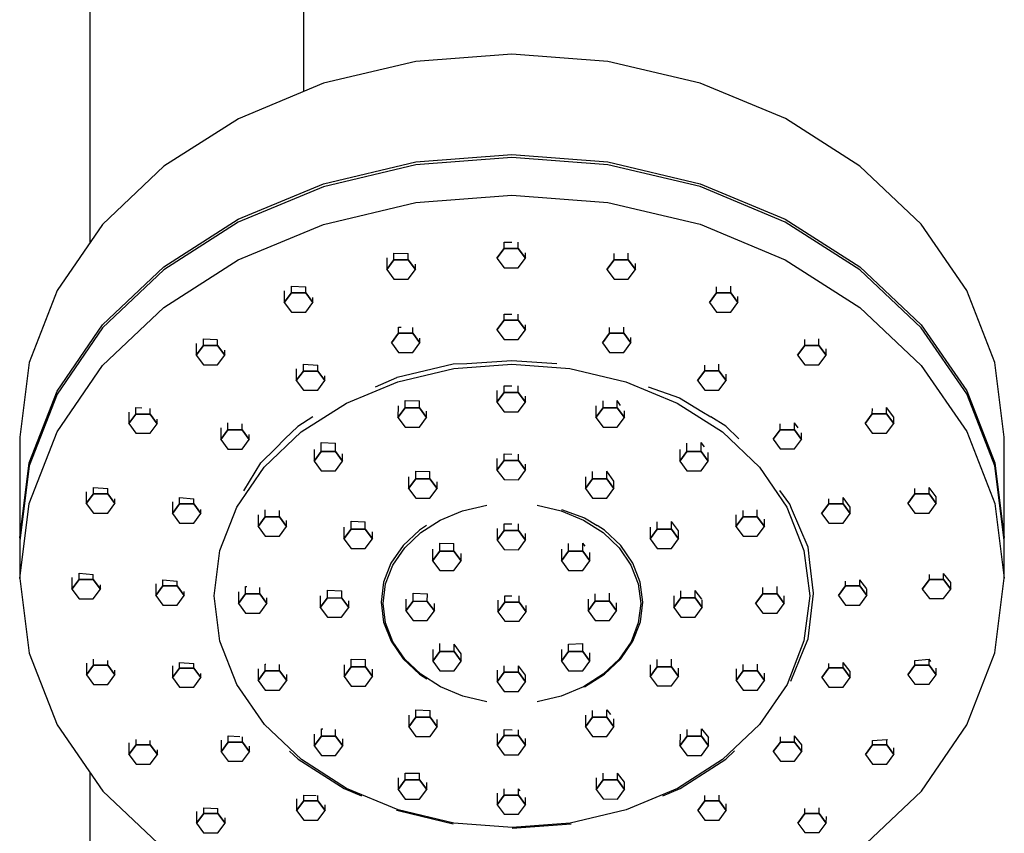
# Model space of a CAD drawing. Extents: x 734 to 1749, y -887 to 1797.
# Drawn here: x 868 to 968, y 308 to 390 of the extents above; entities that cross this region are included whole.
import ezdxf

# ---------------------------------------------------------------- set-up
doc = ezdxf.new("R2010")
doc.units = 0
doc.header["$MEASUREMENT"] = 0

msp = doc.modelspace()

# ---------------------------------------------------------------- linework, layer by layer
at = {"linetype": 'Continuous'}
for p, q in [((875.062, 756.873), (875.062, 367.664)), ((896.76, 383.055), (896.76, 756.873)), ((917.869, 386.851), (908.13, 386.103)), ((927.608, 386.105), (917.869, 386.851)), ((908.13, 386.103), (898.766, 383.89)), ((936.975, 383.894), (927.608, 386.105)), ((898.766, 383.89), (890.137, 380.297)), ((945.608, 380.303), (936.975, 383.894)), ((890.137, 380.297), (882.574, 375.462)), ((953.175, 375.469), (945.608, 380.303)), ((908.124, 375.911), (917.863, 376.659)), ((917.863, 376.659), (927.603, 375.913)), ((882.574, 375.462), (876.369, 369.57)), ((898.76, 373.698), (908.124, 375.911)), ((908.124, 375.607), (898.76, 373.394)), ((917.863, 376.355), (908.124, 375.607)), ((927.603, 375.61), (917.863, 376.355)), ((927.603, 375.913), (936.969, 373.702)), ((936.969, 373.398), (927.603, 375.61)), ((959.387, 369.579), (953.175, 375.469)), ((890.131, 370.105), (898.76, 373.698)), ((936.969, 373.702), (945.602, 370.111)), ((898.76, 373.394), (890.131, 369.801)), ((908.122, 371.786), (917.861, 372.534)), ((917.861, 372.534), (927.601, 371.788)), ((945.602, 369.807), (936.969, 373.398)), ((898.758, 369.573), (908.122, 371.786)), ((927.601, 371.788), (936.967, 369.577)), ((876.369, 369.57), (871.759, 362.849)), ((882.569, 365.269), (890.131, 370.105)), ((890.131, 369.801), (882.569, 364.966)), ((890.129, 365.979), (898.758, 369.573)), ((936.967, 369.577), (945.6, 365.985)), ((945.602, 370.111), (953.17, 365.277)), ((953.169, 364.974), (945.602, 369.807)), ((964.004, 362.859), (959.387, 369.579)), ((917.076, 367.119), (917.077, 367.774)), ((917.077, 367.774), (917.863, 367.767)), ((918.52, 367.118), (918.521, 367.772)), ((905.917, 365.973), (905.917, 366.645)), ((905.917, 366.645), (907.361, 366.61)), ((907.361, 365.972), (907.361, 366.61)), ((916.354, 366.143), (917.076, 367.119)), ((917.076, 367.119), (916.354, 366.143)), ((917.076, 367.119), (918.52, 367.118)), ((918.52, 367.118), (917.076, 367.119)), ((918.52, 367.118), (919.242, 366.141)), ((919.242, 366.141), (918.52, 367.118)), ((919.242, 366.141), (919.242, 366.7)), ((928.237, 365.976), (928.237, 366.61)), ((929.681, 365.975), (929.682, 366.644)), ((882.567, 361.144), (890.129, 365.979)), ((905.195, 366.181), (905.194, 364.997)), ((905.194, 364.997), (905.917, 365.973)), ((905.917, 365.973), (905.194, 364.997)), ((905.917, 365.973), (907.361, 365.972)), ((907.361, 365.972), (905.917, 365.973)), ((907.361, 365.972), (908.083, 364.996)), ((908.083, 364.996), (907.361, 365.972)), ((908.083, 364.996), (908.083, 365.526)), ((916.354, 366.143), (917.075, 365.166)), ((918.519, 365.165), (919.242, 366.141)), ((927.514, 365), (928.237, 365.976)), ((928.237, 365.976), (927.514, 365)), ((928.237, 365.976), (929.681, 365.975)), ((929.681, 365.975), (928.237, 365.976)), ((929.681, 365.975), (930.403, 364.998)), ((930.403, 364.998), (929.681, 365.975)), ((930.403, 364.998), (930.403, 365.586)), ((945.6, 365.985), (953.167, 361.152)), ((876.363, 359.378), (882.569, 365.269)), ((882.569, 364.966), (876.363, 359.075)), ((905.194, 364.997), (905.916, 364.021)), ((907.36, 364.02), (908.083, 364.996)), ((917.075, 365.166), (918.519, 365.165)), ((927.514, 365), (928.236, 364.023)), ((929.68, 364.022), (930.403, 364.998)), ((959.381, 359.084), (953.169, 364.974)), ((953.17, 365.277), (959.381, 359.387)), ((905.916, 364.021), (907.36, 364.02)), ((928.236, 364.023), (929.68, 364.022)), ((871.759, 362.849), (868.922, 355.556)), ((894.797, 362.826), (894.796, 361.642)), ((894.796, 361.642), (895.519, 362.618)), ((895.519, 362.618), (894.796, 361.642)), ((895.519, 362.618), (895.519, 363.292)), ((895.519, 363.292), (896.964, 363.235)), ((895.519, 362.618), (896.963, 362.617)), ((896.963, 362.617), (895.519, 362.618)), ((896.963, 362.617), (896.964, 363.235)), ((896.963, 362.617), (897.685, 361.64)), ((897.685, 361.64), (896.963, 362.617)), ((937.916, 361.647), (938.638, 362.623)), ((938.638, 362.623), (937.916, 361.647)), ((938.638, 362.623), (938.639, 363.236)), ((938.638, 362.623), (940.083, 362.622)), ((940.083, 362.622), (938.638, 362.623)), ((940.083, 362.622), (940.083, 363.291)), ((940.083, 362.622), (940.804, 361.645)), ((940.804, 361.645), (940.083, 362.622)), ((966.848, 355.567), (964.004, 362.859)), ((894.796, 361.642), (895.518, 360.665)), ((896.962, 360.665), (897.685, 361.64)), ((897.685, 361.64), (897.685, 362.141)), ((937.916, 361.647), (938.637, 360.67)), ((940.081, 360.669), (940.804, 361.645)), ((940.804, 361.645), (940.804, 362.251)), ((876.361, 355.253), (882.567, 361.144)), ((895.518, 360.665), (896.962, 360.665)), ((938.637, 360.67), (940.081, 360.669)), ((953.167, 361.152), (959.379, 355.262)), ((916.357, 358.869), (917.079, 359.844)), ((917.079, 359.844), (916.357, 358.869)), ((917.079, 359.844), (917.08, 360.462)), ((917.079, 359.844), (918.524, 359.844)), ((918.524, 359.844), (917.079, 359.844)), ((917.08, 360.462), (917.866, 360.452)), ((918.524, 359.844), (918.524, 360.459)), ((918.524, 359.844), (919.245, 358.867)), ((919.245, 358.867), (918.524, 359.844)), ((871.754, 352.657), (876.363, 359.378)), ((876.363, 359.075), (871.754, 352.353)), ((905.661, 357.548), (906.383, 358.524)), ((906.383, 358.524), (905.661, 357.548)), ((906.383, 358.524), (906.384, 359.158)), ((906.383, 358.524), (907.828, 358.523)), ((907.828, 358.523), (906.383, 358.524)), ((906.384, 359.158), (906.656, 359.149)), ((907.828, 358.523), (907.828, 359.122)), ((907.828, 358.523), (908.549, 357.547)), ((908.549, 357.547), (907.828, 358.523)), ((916.357, 358.869), (917.078, 357.892)), ((918.523, 357.891), (919.245, 358.867)), ((919.245, 358.867), (919.246, 359.382)), ((927.054, 357.551), (927.777, 358.526)), ((927.777, 358.526), (927.054, 357.551)), ((927.777, 358.526), (927.777, 359.122)), ((927.777, 358.526), (929.221, 358.526)), ((929.221, 358.526), (927.777, 358.526)), ((929.221, 358.526), (929.221, 359.155)), ((929.221, 358.526), (929.943, 357.549)), ((929.943, 357.549), (929.221, 358.526)), ((959.381, 359.387), (963.998, 352.667)), ((963.998, 352.363), (959.381, 359.084)), ((885.869, 357.489), (885.869, 356.305)), ((886.591, 357.281), (886.592, 357.966)), ((886.592, 357.966), (887.943, 357.899)), ((888.036, 357.28), (888.036, 357.894)), ((905.661, 357.548), (906.382, 356.572)), ((907.827, 356.571), (908.549, 357.547)), ((908.549, 357.547), (908.549, 358.032)), ((917.078, 357.892), (918.523, 357.891)), ((927.054, 357.551), (927.776, 356.574)), ((929.22, 356.573), (929.943, 357.549)), ((929.943, 357.549), (929.943, 358.105)), ((947.571, 357.288), (947.572, 357.895)), ((949.016, 357.287), (949.016, 357.965)), ((885.869, 356.305), (886.591, 357.281)), ((886.591, 357.281), (885.869, 356.305)), ((886.591, 357.281), (888.036, 357.28)), ((888.036, 357.28), (886.591, 357.281)), ((888.036, 357.28), (888.757, 356.304)), ((888.757, 356.304), (888.036, 357.28)), ((888.757, 356.304), (888.758, 356.805)), ((906.382, 356.572), (907.827, 356.571)), ((927.776, 356.574), (929.22, 356.573)), ((946.849, 356.312), (947.571, 357.288)), ((947.571, 357.288), (946.849, 356.312)), ((947.571, 357.288), (949.016, 357.287)), ((949.016, 357.287), (947.571, 357.288)), ((949.016, 357.287), (949.737, 356.31)), ((949.737, 356.31), (949.016, 357.287)), ((949.737, 356.31), (949.738, 356.949)), ((868.922, 355.556), (867.967, 347.972)), ((885.869, 356.305), (886.59, 355.329)), ((888.035, 355.328), (888.757, 356.304)), ((913.313, 355.46), (917.868, 355.767)), ((917.868, 355.767), (922.423, 355.461)), ((946.849, 356.312), (947.57, 355.335)), ((949.015, 355.334), (949.737, 356.31)), ((967.812, 347.983), (966.848, 355.567)), ((871.751, 348.532), (876.361, 355.253)), ((886.59, 355.329), (888.035, 355.328)), ((896.014, 354.902), (896.013, 353.719)), ((896.013, 353.719), (896.736, 354.694)), ((896.736, 354.694), (896.013, 353.719)), ((896.736, 354.694), (896.736, 355.377)), ((896.736, 355.377), (898.18, 355.298)), ((896.736, 354.694), (898.18, 354.694)), ((898.18, 354.694), (896.76, 354.694)), ((898.18, 354.694), (898.18, 355.298)), ((898.18, 354.694), (898.902, 353.717)), ((898.902, 353.717), (898.18, 354.694)), ((906.252, 354.052), (911.913, 355.405)), ((906.314, 353.608), (911.978, 354.947)), ((911.913, 355.405), (913.313, 355.46)), ((911.978, 354.947), (917.868, 355.399)), ((917.868, 355.399), (923.759, 354.948)), ((923.759, 354.948), (929.424, 353.611)), ((936.706, 353.723), (937.428, 354.699)), ((937.428, 354.699), (936.706, 353.723)), ((937.428, 354.699), (937.429, 355.296)), ((937.428, 354.699), (938.873, 354.698)), ((938.873, 354.698), (937.428, 354.699)), ((938.873, 354.698), (938.873, 355.374)), ((938.873, 354.698), (939.594, 353.721)), ((939.594, 353.721), (938.873, 354.698)), ((947.57, 355.335), (949.015, 355.334)), ((959.379, 355.262), (963.996, 348.542)), ((896.013, 353.719), (896.735, 352.742)), ((898.179, 352.741), (898.902, 353.717)), ((898.902, 353.717), (898.902, 354.209)), ((901.095, 351.435), (906.314, 353.608)), ((904.039, 353.092), (906.192, 354.039)), ((906.192, 354.039), (906.252, 354.052)), ((929.424, 353.611), (934.645, 351.439)), ((936.706, 353.723), (937.427, 352.746)), ((938.872, 352.746), (939.594, 353.721)), ((939.594, 353.721), (939.595, 354.364)), ((868.917, 345.364), (871.754, 352.657)), ((896.735, 352.742), (898.179, 352.741)), ((916.36, 352.714), (916.36, 351.531)), ((916.36, 351.531), (917.082, 352.506)), ((917.082, 352.506), (916.36, 351.531)), ((917.082, 352.506), (917.083, 353.2)), ((917.082, 352.506), (918.527, 352.506)), ((918.527, 352.506), (917.082, 352.506)), ((917.083, 353.2), (917.869, 353.19)), ((918.527, 352.506), (918.527, 353.198)), ((918.527, 352.506), (919.248, 351.529)), ((919.248, 351.529), (918.527, 352.506)), ((931.7, 353.095), (934.879, 351.975)), ((937.427, 352.746), (938.872, 352.746)), ((963.998, 352.667), (966.843, 345.375)), ((871.754, 352.353), (868.916, 345.061)), ((907.047, 350.951), (907.048, 351.701)), ((907.048, 351.701), (908.492, 351.668)), ((908.491, 350.95), (908.492, 351.668)), ((916.36, 351.531), (917.081, 350.554)), ((918.526, 350.553), (919.248, 351.529)), ((919.248, 351.529), (919.249, 352.125)), ((927.119, 350.953), (927.12, 351.668)), ((928.564, 350.952), (928.564, 351.7)), ((928.904, 351.201), (928.564, 351.7)), ((934.879, 351.975), (937.128, 350.586)), ((966.843, 345.071), (963.998, 352.363)), ((879.021, 350.534), (879.02, 349.351)), ((879.743, 350.327), (879.743, 350.989)), ((879.743, 350.989), (880.354, 350.945)), ((881.187, 350.326), (881.187, 350.892)), ((896.521, 348.51), (901.095, 351.435)), ((906.325, 351.158), (906.324, 349.975)), ((906.324, 349.975), (907.047, 350.951)), ((907.047, 350.951), (906.324, 349.975)), ((907.047, 350.951), (908.491, 350.95)), ((908.491, 350.95), (907.047, 350.951)), ((908.491, 350.95), (909.213, 349.973)), ((909.213, 349.973), (908.491, 350.95)), ((909.213, 349.973), (909.213, 350.602)), ((917.081, 350.554), (918.526, 350.553)), ((926.397, 351.161), (926.397, 349.977)), ((926.397, 349.977), (927.119, 350.953)), ((927.119, 350.953), (926.397, 349.977)), ((927.119, 350.953), (928.564, 350.952)), ((928.564, 350.952), (927.119, 350.953)), ((928.564, 350.952), (929.285, 349.976)), ((929.285, 349.976), (928.564, 350.952)), ((929.285, 349.976), (929.285, 350.665)), ((934.645, 351.439), (939.222, 348.515)), ((937.128, 350.586), (938.058, 350.043)), ((954.427, 350.335), (954.428, 350.893)), ((955.872, 350.334), (955.872, 350.987)), ((956.594, 350.014), (955.872, 350.987)), ((879.02, 349.351), (879.743, 350.327)), ((879.743, 350.327), (879.02, 349.351)), ((879.743, 350.327), (881.187, 350.326)), ((881.187, 350.326), (879.743, 350.327)), ((881.187, 350.326), (881.909, 349.349)), ((881.909, 349.349), (881.187, 350.326)), ((881.909, 349.349), (881.909, 349.813)), ((897.684, 350.038), (896.181, 349.077)), ((906.324, 349.975), (907.046, 348.998)), ((908.49, 348.998), (909.213, 349.973)), ((926.397, 349.977), (927.118, 349.001)), ((928.562, 349), (929.285, 349.976)), ((939.563, 349.081), (938.058, 350.043)), ((953.705, 349.359), (954.427, 350.335)), ((954.427, 350.335), (953.705, 349.359)), ((954.427, 350.335), (955.872, 350.334)), ((955.872, 350.334), (954.427, 350.335)), ((955.872, 350.334), (956.593, 349.357)), ((956.593, 349.357), (955.872, 350.334)), ((956.593, 349.357), (956.594, 350.014)), ((868.914, 341.239), (871.751, 348.532)), ((879.02, 349.351), (879.742, 348.374)), ((881.186, 348.373), (881.909, 349.349)), ((888.359, 348.938), (888.358, 347.755)), ((888.358, 347.755), (889.081, 348.731)), ((889.081, 348.731), (888.358, 347.755)), ((889.081, 348.731), (889.081, 349.423)), ((889.081, 348.731), (890.525, 348.73)), ((890.525, 348.73), (889.081, 348.731)), ((890.525, 348.73), (890.525, 349.339)), ((890.525, 348.73), (891.247, 347.753)), ((891.247, 347.753), (890.525, 348.73)), ((892.768, 344.947), (896.521, 348.51)), ((896.181, 349.077), (894.84, 347.804)), ((907.046, 348.998), (908.49, 348.998)), ((927.118, 349.001), (928.562, 349)), ((939.222, 348.515), (942.979, 344.953)), ((940.905, 347.809), (939.563, 349.081)), ((944.367, 347.761), (945.09, 348.737)), ((945.09, 348.737), (944.367, 347.761)), ((945.09, 348.737), (945.09, 349.339)), ((945.09, 348.737), (946.534, 348.736)), ((946.534, 348.736), (945.09, 348.737)), ((946.534, 348.736), (946.534, 349.421)), ((946.899, 348.92), (946.534, 349.421)), ((946.534, 348.736), (947.255, 347.759)), ((947.255, 347.759), (946.534, 348.736)), ((953.705, 349.359), (954.426, 348.382)), ((955.871, 348.381), (956.593, 349.357)), ((963.996, 348.542), (966.841, 341.249)), ((867.967, 347.972), (867.967, 347.467)), ((879.742, 348.374), (881.186, 348.373)), ((888.358, 347.755), (889.08, 346.778)), ((890.524, 346.777), (891.247, 347.753)), ((891.247, 347.753), (891.247, 348.248)), ((893.907, 346.836), (894.84, 347.804)), ((944.367, 347.761), (945.089, 346.784)), ((946.533, 346.783), (947.255, 347.759)), ((947.255, 347.759), (947.256, 348.425)), ((954.426, 348.382), (955.871, 348.381)), ((967.811, 347.478), (967.812, 347.983)), ((867.967, 347.467), (867.964, 343.16)), ((889.08, 346.778), (890.524, 346.777)), ((892.419, 345.392), (893.907, 346.836)), ((897.819, 346.731), (897.819, 345.547)), ((897.819, 345.547), (898.541, 346.523)), ((898.541, 346.523), (897.819, 345.547)), ((898.541, 346.523), (898.542, 347.436)), ((898.541, 346.523), (899.986, 346.522)), ((899.986, 346.522), (898.541, 346.523)), ((898.542, 347.436), (899.986, 347.361)), ((899.986, 346.522), (899.986, 347.361)), ((899.986, 346.522), (900.707, 345.546)), ((900.707, 345.546), (899.986, 346.522)), ((934.908, 346.735), (934.907, 345.551)), ((934.907, 345.551), (935.63, 346.527)), ((935.63, 346.527), (934.907, 345.551)), ((935.63, 346.527), (935.63, 347.359)), ((935.63, 346.527), (937.074, 346.526)), ((937.074, 346.526), (935.63, 346.527)), ((937.074, 346.526), (937.075, 347.433)), ((937.074, 346.526), (937.796, 345.55)), ((937.796, 345.55), (937.074, 346.526)), ((937.4, 346.986), (937.075, 347.433)), ((945.089, 346.784), (946.533, 346.783)), ((967.809, 343.171), (967.811, 347.478)), ((897.819, 345.547), (898.54, 344.571)), ((899.984, 344.57), (900.707, 345.546)), ((900.707, 345.546), (900.708, 346.297)), ((916.364, 345.829), (916.363, 344.646)), ((916.363, 344.646), (917.086, 345.621)), ((917.086, 345.621), (916.363, 344.646)), ((917.086, 345.621), (917.086, 346.275)), ((917.086, 346.275), (917.872, 346.258)), ((917.086, 345.621), (918.53, 345.621)), ((918.53, 345.621), (917.086, 345.621)), ((918.53, 345.621), (918.53, 346.272)), ((918.53, 345.621), (919.251, 344.644)), ((919.251, 344.644), (918.53, 345.621)), ((934.907, 345.551), (935.629, 344.575)), ((937.073, 344.574), (937.796, 345.55)), ((937.796, 345.55), (937.796, 346.429)), ((867.961, 337.78), (868.917, 345.364)), ((868.916, 345.061), (867.961, 337.477)), ((889.98, 340.882), (892.768, 344.947)), ((890.694, 342.549), (892.419, 345.392)), ((898.54, 344.571), (899.984, 344.57)), ((908.124, 343.75), (908.125, 344.529)), ((908.125, 344.529), (909.569, 344.487)), ((916.363, 344.646), (917.084, 343.669)), ((918.529, 343.668), (919.251, 344.644)), ((919.251, 344.644), (919.252, 345.254)), ((927.493, 343.752), (927.494, 344.527)), ((928.215, 343.523), (927.494, 344.527)), ((935.629, 344.575), (937.073, 344.574)), ((942.979, 344.953), (945.772, 340.888)), ((966.843, 345.375), (967.806, 337.791)), ((967.806, 337.488), (966.843, 345.071)), ((907.402, 343.958), (907.401, 342.775)), ((907.401, 342.775), (908.124, 343.75)), ((908.124, 343.75), (907.401, 342.775)), ((908.124, 343.75), (909.568, 343.75)), ((909.568, 343.75), (908.124, 343.75)), ((909.568, 343.75), (909.569, 344.487)), ((909.568, 343.75), (910.29, 342.773)), ((910.29, 342.773), (909.568, 343.75)), ((917.084, 343.669), (918.529, 343.668)), ((925.327, 343.96), (925.326, 342.777)), ((925.326, 342.777), (926.049, 343.752)), ((926.049, 343.752), (925.326, 342.777)), ((926.049, 343.752), (926.049, 344.486)), ((926.049, 343.752), (927.493, 343.752)), ((927.493, 343.752), (926.049, 343.752)), ((927.493, 343.752), (928.215, 342.775)), ((928.215, 342.775), (927.493, 343.752)), ((928.215, 342.775), (928.215, 343.523)), ((867.964, 343.16), (867.962, 338.854)), ((875.439, 342.228), (875.44, 342.885)), ((875.44, 342.885), (876.884, 342.774)), ((876.884, 342.227), (876.884, 342.774)), ((907.401, 342.775), (908.123, 341.798)), ((909.567, 341.797), (910.29, 342.773)), ((910.29, 342.773), (910.29, 343.442)), ((925.326, 342.777), (926.048, 341.8)), ((927.492, 341.799), (928.215, 342.775)), ((946.069, 341.185), (945.056, 342.555)), ((958.739, 342.237), (958.74, 342.774)), ((960.184, 342.236), (960.184, 342.884)), ((960.906, 341.933), (960.184, 342.884)), ((967.807, 338.865), (967.809, 343.171)), ((874.717, 342.436), (874.717, 341.252)), ((874.717, 341.252), (875.439, 342.228)), ((875.439, 342.228), (874.717, 341.252)), ((875.439, 342.228), (876.884, 342.227)), ((876.884, 342.227), (875.439, 342.228)), ((876.884, 342.227), (877.605, 341.251)), ((877.605, 341.251), (876.884, 342.227)), ((877.605, 341.251), (877.605, 341.713)), ((884.168, 341.216), (884.168, 341.848)), ((884.168, 341.848), (885.613, 341.729)), ((885.612, 341.215), (885.613, 341.729)), ((908.123, 341.798), (909.567, 341.797)), ((926.048, 341.8), (927.492, 341.799)), ((950.01, 341.223), (950.011, 341.727)), ((951.455, 341.222), (951.455, 341.844)), ((952.177, 340.888), (951.455, 341.844)), ((958.017, 341.261), (958.739, 342.237)), ((958.739, 342.237), (958.017, 341.261)), ((958.739, 342.237), (960.184, 342.236)), ((960.184, 342.236), (958.739, 342.237)), ((960.184, 342.236), (960.905, 341.26)), ((960.905, 341.26), (960.184, 342.236)), ((960.905, 341.26), (960.906, 341.933)), ((867.959, 333.655), (868.914, 341.239)), ((874.717, 341.252), (875.438, 340.276)), ((876.883, 340.275), (877.605, 341.251)), ((883.446, 341.424), (883.445, 340.24)), ((883.445, 340.24), (884.168, 341.216)), ((884.168, 341.216), (883.445, 340.24)), ((884.168, 341.216), (885.612, 341.215)), ((885.612, 341.215), (884.168, 341.216)), ((885.612, 341.215), (886.334, 340.239)), ((886.334, 340.239), (885.612, 341.215)), ((886.334, 340.239), (886.334, 340.657)), ((888.264, 336.471), (889.98, 340.882)), ((892.86, 339.897), (892.86, 340.615)), ((894.304, 339.897), (894.304, 340.555)), ((910.617, 339.571), (912.875, 340.511)), ((912.875, 340.511), (915.326, 341.09)), ((920.424, 341.091), (922.875, 340.512)), ((922.875, 340.512), (925.135, 339.572)), ((922.908, 340.626), (925.228, 339.787)), ((941.318, 339.903), (941.319, 340.556)), ((942.763, 339.902), (942.763, 340.609)), ((945.772, 340.888), (947.492, 336.478)), ((946.238, 340.733), (946.069, 341.185)), ((947.905, 336.804), (946.238, 340.733)), ((949.288, 340.247), (950.01, 341.223)), ((950.01, 341.223), (949.288, 340.247)), ((950.01, 341.223), (951.455, 341.222)), ((951.455, 341.222), (950.01, 341.223)), ((951.455, 341.222), (952.176, 340.246)), ((952.176, 340.246), (951.455, 341.222)), ((952.176, 340.246), (952.177, 340.888)), ((958.017, 341.261), (958.738, 340.285)), ((960.183, 340.284), (960.905, 341.26)), ((966.841, 341.249), (967.804, 333.666)), ((875.438, 340.276), (876.883, 340.275)), ((883.445, 340.24), (884.167, 339.264)), ((885.611, 339.263), (886.334, 340.239)), ((892.138, 340.105), (892.137, 338.922)), ((892.137, 338.922), (892.86, 339.897)), ((892.86, 339.897), (892.137, 338.922)), ((892.86, 339.897), (894.304, 339.897)), ((894.304, 339.897), (892.86, 339.897)), ((894.304, 339.897), (895.026, 338.92)), ((895.026, 338.92), (894.304, 339.897)), ((895.026, 338.92), (895.026, 339.535)), ((908.637, 338.305), (910.617, 339.571)), ((925.135, 339.572), (927.115, 338.307)), ((925.228, 339.787), (926.531, 339.02)), ((940.596, 340.11), (940.596, 338.927)), ((940.596, 338.927), (941.318, 339.903)), ((941.318, 339.903), (940.596, 338.927)), ((941.318, 339.903), (942.763, 339.902)), ((942.763, 339.902), (941.318, 339.903)), ((942.763, 339.902), (943.484, 338.925)), ((943.484, 338.925), (942.763, 339.902)), ((943.484, 338.925), (943.485, 339.673)), ((949.288, 340.247), (950.009, 339.271)), ((951.454, 339.27), (952.176, 340.246)), ((958.738, 340.285), (960.183, 340.284)), ((867.962, 338.854), (867.962, 338.044)), ((884.167, 339.264), (885.611, 339.263)), ((892.137, 338.922), (892.859, 337.945)), ((894.303, 337.944), (895.026, 338.92)), ((900.844, 338.849), (900.843, 337.665)), ((900.843, 337.665), (901.566, 338.641)), ((901.566, 338.641), (900.843, 337.665)), ((901.566, 338.641), (901.566, 339.443)), ((901.566, 339.443), (903.011, 339.389)), ((901.566, 338.641), (903.01, 338.64)), ((903.01, 338.64), (901.566, 338.641)), ((903.01, 338.64), (903.011, 339.389)), ((903.01, 338.64), (903.732, 337.663)), ((903.732, 337.663), (903.01, 338.64)), ((908.49, 338.55), (906.84, 336.984)), ((909.222, 339.018), (908.49, 338.55)), ((916.367, 338.726), (916.366, 337.542)), ((916.366, 337.542), (917.089, 338.518)), ((917.089, 338.518), (916.366, 337.542)), ((917.089, 338.518), (917.089, 339.194)), ((917.089, 339.194), (917.876, 339.171)), ((917.089, 338.518), (918.533, 338.517)), ((918.533, 338.517), (917.089, 338.518)), ((918.533, 338.517), (918.534, 339.189)), ((918.533, 338.517), (919.255, 337.541)), ((919.255, 337.541), (918.533, 338.517)), ((927.263, 338.552), (926.531, 339.02)), ((928.914, 336.986), (927.263, 338.552)), ((931.891, 338.852), (931.89, 337.668)), ((931.89, 337.668), (932.613, 338.644)), ((932.613, 338.644), (931.89, 337.668)), ((932.613, 338.644), (932.613, 339.389)), ((932.613, 338.644), (934.057, 338.643)), ((934.057, 338.643), (932.613, 338.644)), ((934.057, 338.643), (934.057, 339.44)), ((934.779, 338.473), (934.057, 339.44)), ((934.057, 338.643), (934.779, 337.667)), ((934.779, 337.667), (934.057, 338.643)), ((940.596, 338.927), (941.317, 337.95)), ((942.761, 337.949), (943.484, 338.925)), ((950.009, 339.271), (951.454, 339.27)), ((967.806, 338.054), (967.807, 338.865)), ((867.962, 338.044), (867.961, 337.78)), ((867.961, 337.78), (867.98, 337.63)), ((892.859, 337.945), (894.303, 337.944)), ((900.843, 337.665), (901.565, 336.688)), ((903.009, 336.688), (903.732, 337.663)), ((903.732, 337.663), (903.732, 338.369)), ((907.013, 336.763), (908.637, 338.305)), ((916.366, 337.542), (917.088, 336.566)), ((918.532, 336.565), (919.255, 337.541)), ((919.255, 337.541), (919.255, 338.218)), ((927.115, 338.307), (928.741, 336.766)), ((931.89, 337.668), (932.612, 336.692)), ((934.056, 336.691), (934.779, 337.667)), ((934.779, 337.667), (934.779, 338.473)), ((941.317, 337.95), (942.761, 337.949)), ((967.787, 337.638), (967.806, 337.791)), ((967.806, 337.791), (967.806, 338.054)), ((867.961, 337.339), (867.959, 333.793)), ((867.961, 337.477), (867.961, 337.339)), ((901.565, 336.688), (903.009, 336.688)), ((906.84, 336.984), (905.614, 335.196)), ((905.807, 335.004), (907.013, 336.763)), ((909.836, 336.618), (909.835, 335.435)), ((910.558, 336.411), (910.558, 337.24)), ((910.558, 337.24), (912.003, 337.198)), ((912.002, 336.41), (912.003, 337.198)), ((917.088, 336.566), (918.532, 336.565)), ((922.9, 336.62), (922.9, 335.436)), ((923.622, 336.412), (923.623, 337.197)), ((925.066, 336.411), (925.067, 337.237)), ((925.306, 336.915), (925.067, 337.237)), ((928.741, 336.766), (929.949, 335.007)), ((930.142, 335.199), (928.914, 336.986)), ((932.612, 336.692), (934.056, 336.691)), ((948.081, 335.267), (947.905, 336.804)), ((967.804, 333.804), (967.806, 337.349)), ((967.806, 337.349), (967.806, 337.488)), ((887.686, 331.884), (888.264, 336.471)), ((909.835, 335.435), (910.558, 336.411)), ((910.558, 336.411), (909.835, 335.435)), ((910.558, 336.411), (912.002, 336.41)), ((912.002, 336.41), (910.558, 336.411)), ((912.002, 336.41), (912.724, 335.433)), ((912.724, 335.433), (912.002, 336.41)), ((912.724, 335.433), (912.724, 336.186)), ((922.9, 335.436), (923.622, 336.412)), ((923.622, 336.412), (922.9, 335.436)), ((923.622, 336.412), (925.066, 336.411)), ((925.066, 336.411), (923.622, 336.412)), ((925.066, 336.411), (925.788, 335.435)), ((925.788, 335.435), (925.066, 336.411)), ((925.788, 335.435), (925.789, 336.264)), ((947.492, 336.478), (948.075, 331.891)), ((905.614, 335.196), (904.86, 333.257)), ((905.064, 333.095), (905.807, 335.004)), ((909.835, 335.435), (910.557, 334.458)), ((912.001, 334.457), (912.724, 335.433)), ((922.9, 335.436), (923.621, 334.46)), ((925.065, 334.459), (925.788, 335.435)), ((929.949, 335.007), (930.694, 333.098)), ((930.898, 333.26), (930.142, 335.199)), ((948.448, 332.164), (948.081, 335.267)), ((867.959, 333.793), (867.959, 333.655)), ((867.959, 333.655), (868.922, 326.071)), ((873.253, 333.746), (873.252, 332.562)), ((873.252, 332.562), (873.975, 333.538)), ((873.975, 333.538), (873.252, 332.562)), ((873.975, 333.538), (873.975, 334.165)), ((873.975, 334.165), (875.419, 334.049)), ((873.975, 333.538), (875.419, 333.537)), ((875.419, 333.537), (873.975, 333.538)), ((875.419, 333.537), (875.419, 334.049)), ((875.419, 333.537), (876.141, 332.561)), ((876.141, 332.561), (875.419, 333.537)), ((910.557, 334.458), (912.001, 334.457)), ((923.621, 334.46), (925.065, 334.459)), ((959.491, 332.572), (960.213, 333.547)), ((960.213, 333.547), (959.491, 332.572)), ((960.213, 333.547), (960.213, 334.049)), ((960.213, 333.547), (961.657, 333.547)), ((961.657, 333.547), (960.213, 333.547)), ((961.657, 333.547), (961.658, 334.163)), ((961.657, 333.547), (962.379, 332.57)), ((962.379, 332.57), (961.657, 333.547)), ((962.373, 333.242), (961.658, 334.163)), ((966.849, 326.082), (967.804, 333.666)), ((967.804, 333.666), (967.804, 333.804)), ((873.252, 332.562), (873.974, 331.586)), ((875.418, 331.585), (876.141, 332.561)), ((876.141, 332.561), (876.141, 333.006)), ((881.756, 333.094), (881.756, 331.911)), ((881.756, 331.911), (882.478, 332.887)), ((882.478, 332.887), (881.756, 331.911)), ((882.478, 332.887), (882.479, 333.494)), ((882.478, 332.887), (883.923, 332.886)), ((883.923, 332.886), (882.478, 332.887)), ((882.479, 333.494), (883.923, 333.379)), ((883.923, 332.886), (883.923, 333.379)), ((883.923, 332.886), (884.644, 331.909)), ((884.644, 331.909), (883.923, 332.886)), ((890.868, 332.082), (890.868, 332.828)), ((890.868, 332.828), (890.978, 332.82)), ((892.312, 332.082), (892.312, 332.715)), ((904.86, 333.257), (904.606, 331.241)), ((904.814, 331.111), (905.064, 333.095)), ((930.694, 333.098), (930.946, 331.113)), ((931.155, 331.244), (930.898, 333.26)), ((943.319, 332.088), (943.319, 332.711)), ((944.763, 332.087), (944.763, 332.823)), ((950.986, 331.918), (951.709, 332.894)), ((951.709, 332.894), (950.986, 331.918)), ((951.709, 332.894), (951.709, 333.377)), ((951.709, 332.894), (953.153, 332.893)), ((953.153, 332.893), (951.709, 332.894)), ((953.153, 332.893), (953.154, 333.491)), ((953.153, 332.893), (953.875, 331.917)), ((953.875, 331.917), (953.153, 332.893)), ((953.858, 332.58), (953.154, 333.491)), ((953.875, 331.917), (953.875, 332.558)), ((959.491, 332.572), (960.212, 331.595)), ((961.656, 331.594), (962.379, 332.57)), ((962.379, 332.57), (962.379, 333.234)), ((873.974, 331.586), (875.418, 331.585)), ((881.756, 331.911), (882.477, 330.934)), ((883.921, 330.933), (884.644, 331.909)), ((884.644, 331.909), (884.644, 332.332)), ((888.269, 327.297), (887.686, 331.884)), ((890.146, 332.29), (890.145, 331.107)), ((890.145, 331.107), (890.868, 332.082)), ((890.868, 332.082), (890.145, 331.107)), ((890.868, 332.082), (892.312, 332.082)), ((892.312, 332.082), (890.868, 332.082)), ((892.312, 332.082), (893.034, 331.105)), ((893.034, 331.105), (892.312, 332.082)), ((893.034, 331.105), (893.034, 331.692)), ((898.446, 331.869), (898.445, 330.686)), ((898.445, 330.686), (899.168, 331.662)), ((899.168, 331.662), (898.445, 330.686)), ((899.168, 331.662), (899.168, 332.441)), ((899.168, 332.441), (900.613, 332.384)), ((899.168, 331.662), (900.612, 331.661)), ((900.612, 331.661), (899.168, 331.662)), ((900.612, 331.661), (900.613, 332.384)), ((900.612, 331.661), (901.334, 330.684)), ((901.334, 330.684), (900.612, 331.661)), ((907.133, 331.532), (907.132, 330.348)), ((907.855, 331.324), (907.855, 332.14)), ((907.855, 332.14), (909.3, 332.1)), ((909.299, 331.323), (909.3, 332.1)), ((917.158, 331.248), (917.159, 331.888)), ((917.159, 331.888), (917.88, 331.867)), ((918.602, 331.247), (918.603, 331.887)), ((925.609, 331.534), (925.608, 330.35)), ((926.331, 331.326), (926.331, 332.1)), ((927.775, 331.325), (927.775, 332.138)), ((934.296, 331.873), (934.295, 330.69)), ((934.295, 330.69), (935.018, 331.666)), ((935.018, 331.666), (934.295, 330.69)), ((935.018, 331.666), (935.018, 332.383)), ((935.018, 331.666), (936.462, 331.665)), ((936.462, 331.665), (935.018, 331.666)), ((936.462, 331.665), (936.463, 332.439)), ((936.462, 331.665), (937.184, 330.688)), ((937.184, 330.688), (936.462, 331.665)), ((937.144, 331.532), (936.463, 332.439)), ((942.596, 331.112), (943.319, 332.088)), ((943.319, 332.088), (942.596, 331.112)), ((943.319, 332.088), (944.763, 332.087)), ((944.763, 332.087), (943.319, 332.088)), ((944.763, 332.087), (945.485, 331.111)), ((945.485, 331.111), (944.763, 332.087)), ((945.485, 331.111), (945.485, 331.891)), ((948.075, 331.891), (947.497, 327.304)), ((947.92, 327.508), (948.455, 332.128)), ((950.986, 331.918), (951.708, 330.942)), ((953.152, 330.941), (953.875, 331.917)), ((960.212, 331.595), (961.656, 331.594)), ((882.477, 330.934), (883.921, 330.933)), ((890.145, 331.107), (890.867, 330.13)), ((892.311, 330.129), (893.034, 331.105)), ((898.445, 330.686), (899.167, 329.709)), ((900.611, 329.709), (901.334, 330.684)), ((901.334, 330.684), (901.334, 331.367)), ((904.606, 331.241), (904.862, 329.224)), ((905.066, 329.126), (904.814, 331.111)), ((907.132, 330.348), (907.855, 331.324)), ((907.855, 331.324), (907.132, 330.348)), ((907.855, 331.324), (909.299, 331.323)), ((909.299, 331.323), (907.855, 331.324)), ((909.299, 331.323), (910.021, 330.347)), ((910.021, 330.347), (909.299, 331.323)), ((910.021, 330.347), (910.021, 331.087)), ((916.436, 331.455), (916.436, 330.272)), ((916.436, 330.272), (917.158, 331.248)), ((917.158, 331.248), (916.436, 330.272)), ((917.158, 331.248), (918.602, 331.247)), ((918.602, 331.247), (917.158, 331.248)), ((918.602, 331.247), (919.324, 330.27)), ((919.324, 330.27), (918.602, 331.247)), ((919.324, 330.27), (919.324, 330.914)), ((925.608, 330.35), (926.331, 331.326)), ((926.331, 331.326), (925.608, 330.35)), ((926.331, 331.326), (927.775, 331.325)), ((927.775, 331.325), (926.331, 331.326)), ((927.775, 331.325), (928.496, 330.349)), ((928.496, 330.349), (927.775, 331.325)), ((928.496, 330.349), (928.497, 331.163)), ((930.946, 331.113), (930.696, 329.129)), ((930.901, 329.227), (931.155, 331.244)), ((931.155, 331.244), (931.144, 331.298)), ((934.295, 330.69), (935.017, 329.713)), ((936.461, 329.712), (937.184, 330.688)), ((937.184, 330.688), (937.184, 331.479)), ((942.596, 331.112), (943.318, 330.136)), ((944.762, 330.135), (945.485, 331.111)), ((951.708, 330.942), (953.152, 330.941)), ((890.867, 330.13), (892.311, 330.129)), ((899.167, 329.709), (900.611, 329.709)), ((907.132, 330.348), (907.854, 329.372)), ((909.298, 329.371), (910.021, 330.347)), ((916.436, 330.272), (917.157, 329.295)), ((918.601, 329.294), (919.324, 330.27)), ((925.608, 330.35), (926.33, 329.373)), ((927.774, 329.373), (928.496, 330.349)), ((935.017, 329.713), (936.461, 329.712)), ((943.318, 330.136), (944.762, 330.135)), ((904.862, 329.224), (905.619, 327.285)), ((905.811, 327.217), (905.066, 329.126)), ((907.854, 329.372), (909.298, 329.371)), ((917.157, 329.295), (918.601, 329.294)), ((926.33, 329.373), (927.774, 329.373)), ((930.696, 329.129), (929.954, 327.22)), ((930.146, 327.288), (930.901, 329.227)), ((889.989, 322.887), (888.269, 327.297)), ((905.619, 327.285), (906.846, 325.498)), ((907.019, 325.458), (905.811, 327.217)), ((910.563, 326.238), (910.564, 327.031)), ((912.008, 326.237), (912.008, 326.99)), ((912.73, 326.01), (912.008, 326.99)), ((923.628, 326.988), (925.072, 327.028)), ((923.628, 326.239), (923.628, 326.988)), ((925.072, 326.238), (925.072, 327.028)), ((929.954, 327.22), (928.747, 325.461)), ((928.921, 325.501), (930.146, 327.288)), ((947.497, 327.304), (945.781, 322.893)), ((947.487, 326.453), (947.92, 327.508)), ((868.922, 326.071), (871.767, 318.779)), ((909.841, 326.446), (909.841, 325.262)), ((909.841, 325.262), (910.563, 326.238)), ((910.563, 326.238), (909.841, 325.262)), ((910.563, 326.238), (912.008, 326.237)), ((912.008, 326.237), (910.563, 326.238)), ((912.008, 326.237), (912.729, 325.26)), ((912.729, 325.26), (912.008, 326.237)), ((912.729, 325.26), (912.73, 326.01)), ((922.906, 326.447), (922.905, 325.263)), ((922.905, 325.263), (923.628, 326.239)), ((923.628, 326.239), (922.905, 325.263)), ((923.628, 326.239), (925.072, 326.238)), ((925.072, 326.238), (923.628, 326.239)), ((925.072, 326.238), (925.793, 325.262)), ((925.793, 325.262), (925.072, 326.238)), ((925.793, 325.262), (925.794, 326.089)), ((946.154, 323.221), (947.487, 326.453)), ((964.012, 318.789), (966.849, 326.082)), ((874.727, 325.056), (874.726, 323.872)), ((874.726, 323.872), (875.449, 324.848)), ((875.449, 324.848), (874.726, 323.872)), ((875.449, 324.848), (875.449, 325.444)), ((875.449, 324.848), (876.893, 324.847)), ((876.893, 324.847), (875.449, 324.848)), ((876.893, 324.847), (876.893, 325.333)), ((876.893, 324.847), (877.614, 323.871)), ((877.614, 323.871), (876.893, 324.847)), ((883.455, 324.765), (883.454, 323.582)), ((883.454, 323.582), (884.177, 324.558)), ((884.177, 324.558), (883.454, 323.582)), ((884.177, 324.558), (884.177, 325.126)), ((884.177, 325.126), (885.621, 325.013)), ((884.177, 324.558), (885.621, 324.557)), ((885.621, 324.557), (884.177, 324.558)), ((885.621, 324.557), (885.621, 325.013)), ((885.621, 324.557), (886.343, 323.58)), ((886.343, 323.58), (885.621, 324.557)), ((892.868, 324.268), (892.868, 324.953)), ((892.868, 324.953), (892.92, 324.949)), ((894.312, 324.267), (894.313, 324.899)), ((900.851, 324.891), (900.851, 323.707)), ((900.851, 323.707), (901.573, 324.683)), ((901.573, 324.683), (900.851, 323.707)), ((901.573, 324.683), (901.574, 325.468)), ((901.573, 324.683), (903.018, 324.682)), ((903.018, 324.682), (901.573, 324.683)), ((901.574, 325.468), (903.018, 325.411)), ((903.018, 324.682), (903.018, 325.411)), ((903.018, 324.682), (903.739, 323.706)), ((903.739, 323.706), (903.018, 324.682)), ((906.846, 325.498), (908.498, 323.932)), ((908.645, 323.917), (907.019, 325.458)), ((909.841, 325.262), (910.562, 324.285)), ((912.006, 324.285), (912.729, 325.26)), ((917.097, 324.132), (917.097, 324.778)), ((918.541, 324.131), (918.541, 324.773)), ((919.263, 323.834), (918.541, 324.773)), ((922.905, 325.263), (923.627, 324.287)), ((925.071, 324.286), (925.793, 325.262)), ((928.747, 325.461), (927.123, 323.919)), ((927.271, 323.934), (928.921, 325.501)), ((931.898, 324.894), (931.897, 323.711)), ((931.897, 323.711), (932.62, 324.687)), ((932.62, 324.687), (931.897, 323.711)), ((932.62, 324.687), (932.62, 325.41)), ((932.62, 324.687), (934.064, 324.686)), ((934.064, 324.686), (932.62, 324.687)), ((934.064, 324.686), (934.065, 325.466)), ((934.064, 324.686), (934.786, 323.709)), ((934.786, 323.709), (934.064, 324.686)), ((934.786, 323.709), (934.786, 324.532)), ((941.327, 324.273), (941.327, 324.901)), ((942.771, 324.272), (942.771, 324.95)), ((949.296, 323.589), (950.019, 324.565)), ((950.019, 324.565), (949.296, 323.589)), ((950.019, 324.565), (950.019, 325.011)), ((950.019, 324.565), (951.463, 324.564)), ((951.463, 324.564), (950.019, 324.565)), ((951.463, 324.564), (951.464, 325.123)), ((951.463, 324.564), (952.185, 323.587)), ((952.185, 323.587), (951.463, 324.564)), ((952.185, 324.216), (951.464, 325.123)), ((958.026, 323.881), (958.749, 324.857)), ((958.749, 324.857), (958.026, 323.881)), ((958.749, 325.333), (960.193, 325.442)), ((958.749, 324.857), (958.749, 325.333)), ((958.749, 324.857), (960.193, 324.856)), ((960.193, 324.856), (958.749, 324.857)), ((960.193, 324.856), (960.193, 325.442)), ((960.357, 325.235), (960.193, 325.442)), ((960.193, 324.856), (960.914, 323.88)), ((960.914, 323.88), (960.193, 324.856)), ((960.914, 323.88), (960.915, 324.556)), ((874.726, 323.872), (875.447, 322.896)), ((876.892, 322.895), (877.614, 323.871)), ((877.614, 323.871), (877.615, 324.33)), ((883.454, 323.582), (884.176, 322.605)), ((885.62, 322.604), (886.343, 323.58)), ((886.343, 323.58), (886.343, 323.994)), ((892.146, 324.475), (892.145, 323.292)), ((892.145, 323.292), (892.868, 324.268)), ((892.868, 324.268), (892.145, 323.292)), ((892.868, 324.268), (894.312, 324.267)), ((894.312, 324.267), (892.868, 324.268)), ((894.312, 324.267), (895.034, 323.29)), ((895.034, 323.29), (894.312, 324.267)), ((895.034, 323.29), (895.034, 323.91)), ((900.851, 323.707), (901.572, 322.731)), ((903.016, 322.73), (903.739, 323.706)), ((903.739, 323.706), (903.739, 324.424)), ((908.498, 323.932), (909.26, 323.446)), ((910.626, 322.652), (908.645, 323.917)), ((910.562, 324.285), (912.006, 324.285)), ((916.375, 324.339), (916.374, 323.156)), ((916.374, 323.156), (917.097, 324.132)), ((917.097, 324.132), (916.374, 323.156)), ((917.097, 324.132), (918.541, 324.131)), ((918.541, 324.131), (917.097, 324.132)), ((918.541, 324.131), (919.262, 323.154)), ((919.262, 323.154), (918.541, 324.131)), ((919.262, 323.154), (919.263, 323.834)), ((923.627, 324.287), (925.071, 324.286)), ((927.123, 323.919), (925.144, 322.653)), ((926.509, 323.447), (927.271, 323.934)), ((931.897, 323.711), (932.619, 322.734)), ((934.063, 322.733), (934.786, 323.709)), ((940.604, 324.481), (940.604, 323.297)), ((940.604, 323.297), (941.327, 324.273)), ((941.327, 324.273), (940.604, 323.297)), ((941.327, 324.273), (942.771, 324.272)), ((942.771, 324.272), (941.327, 324.273)), ((942.771, 324.272), (943.492, 323.296)), ((943.492, 323.296), (942.771, 324.272)), ((943.492, 323.296), (943.493, 324.043)), ((949.296, 323.589), (950.018, 322.612)), ((951.462, 322.611), (952.185, 323.587)), ((952.185, 323.587), (952.185, 324.216)), ((958.026, 323.881), (958.747, 322.905)), ((960.192, 322.904), (960.914, 323.88)), ((875.447, 322.896), (876.892, 322.895)), ((884.176, 322.605), (885.62, 322.604)), ((892.782, 318.823), (889.989, 322.887)), ((892.145, 323.292), (892.867, 322.315)), ((894.311, 322.314), (895.034, 323.29)), ((901.572, 322.731), (903.016, 322.73)), ((912.885, 321.712), (910.626, 322.652)), ((916.374, 323.156), (917.095, 322.179)), ((918.54, 322.178), (919.262, 323.154)), ((925.144, 322.653), (922.885, 321.713)), ((925.24, 322.649), (926.509, 323.447)), ((932.619, 322.734), (934.063, 322.733)), ((940.604, 323.297), (941.325, 322.321)), ((942.77, 322.32), (943.492, 323.296)), ((945.781, 322.893), (942.993, 318.828)), ((950.018, 322.612), (951.462, 322.611)), ((958.747, 322.905), (960.192, 322.904)), ((892.867, 322.315), (894.311, 322.314)), ((915.336, 321.133), (912.885, 321.712)), ((917.095, 322.179), (918.54, 322.178)), ((922.885, 321.713), (920.435, 321.134)), ((941.325, 322.321), (942.77, 322.32)), ((907.415, 319.783), (907.414, 318.599)), ((907.414, 318.599), (908.137, 319.575)), ((908.137, 319.575), (907.414, 318.599)), ((908.137, 319.575), (908.137, 320.303)), ((908.137, 320.303), (909.582, 320.259)), ((908.137, 319.575), (909.581, 319.574)), ((909.581, 319.574), (908.137, 319.575)), ((909.581, 319.574), (909.582, 320.259)), ((909.581, 319.574), (910.303, 318.598)), ((910.303, 318.598), (909.581, 319.574)), ((925.34, 319.785), (925.339, 318.601)), ((925.339, 318.601), (926.062, 319.577)), ((926.062, 319.577), (925.339, 318.601)), ((926.062, 319.577), (926.062, 320.258)), ((926.062, 319.577), (927.506, 319.576)), ((927.506, 319.576), (926.062, 319.577)), ((927.506, 319.576), (927.506, 320.301)), ((927.506, 320.301), (927.883, 319.84)), ((927.506, 319.576), (928.228, 318.6)), ((928.228, 318.6), (927.506, 319.576)), ((871.767, 318.779), (876.384, 312.059)), ((896.539, 315.26), (892.782, 318.823)), ((907.414, 318.599), (908.136, 317.623)), ((909.58, 317.622), (910.303, 318.598)), ((910.303, 318.598), (910.303, 319.333)), ((925.339, 318.601), (926.061, 317.625)), ((927.505, 317.624), (928.228, 318.6)), ((928.228, 318.6), (928.228, 319.401)), ((942.993, 318.828), (939.24, 315.265)), ((959.402, 312.068), (964.012, 318.789)), ((889.098, 317.044), (889.098, 317.672)), ((889.098, 317.672), (890.297, 317.607)), ((890.542, 317.043), (890.542, 317.587)), ((897.835, 317.851), (897.834, 316.667)), ((897.834, 316.667), (898.557, 317.643)), ((898.557, 317.643), (897.834, 316.667)), ((898.557, 317.643), (898.557, 318.379)), ((898.557, 318.379), (898.697, 318.372)), ((898.557, 317.643), (900.001, 317.642)), ((900.001, 317.642), (898.557, 317.643)), ((900.001, 317.642), (900.001, 318.323)), ((900.001, 317.642), (900.722, 316.666)), ((900.722, 316.666), (900.001, 317.642)), ((908.136, 317.623), (909.58, 317.622)), ((916.378, 317.914), (916.378, 316.73)), ((916.378, 316.73), (917.1, 317.706)), ((917.1, 317.706), (916.378, 316.73)), ((917.1, 317.706), (917.101, 318.303)), ((917.1, 317.706), (918.545, 317.705)), ((918.545, 317.705), (917.1, 317.706)), ((917.101, 318.303), (917.887, 318.279)), ((918.545, 317.705), (918.545, 318.298)), ((918.545, 317.705), (919.266, 316.729)), ((919.266, 316.729), (918.545, 317.705)), ((926.061, 317.625), (927.505, 317.624)), ((934.923, 317.855), (934.922, 316.672)), ((934.922, 316.672), (935.645, 317.647)), ((935.645, 317.647), (934.922, 316.672)), ((935.645, 317.647), (935.645, 318.323)), ((935.645, 317.647), (937.089, 317.646)), ((937.089, 317.646), (935.645, 317.647)), ((937.089, 317.646), (937.09, 318.375)), ((937.089, 317.646), (937.811, 316.67)), ((937.811, 316.67), (937.089, 317.646)), ((937.09, 318.376), (937.811, 317.504)), ((945.106, 317.05), (945.107, 317.583)), ((946.551, 317.049), (946.551, 317.671)), ((947.273, 316.768), (946.551, 317.671)), ((879.038, 316.958), (879.038, 315.775)), ((879.038, 315.775), (879.76, 316.751)), ((879.76, 316.751), (879.038, 315.775)), ((879.76, 316.751), (879.761, 317.318)), ((879.76, 316.751), (881.205, 316.75)), ((881.205, 316.75), (879.76, 316.751)), ((881.205, 316.75), (881.205, 317.218)), ((881.205, 316.75), (881.926, 315.773)), ((881.926, 315.773), (881.205, 316.75)), ((888.376, 317.252), (888.375, 316.068)), ((888.375, 316.068), (889.098, 317.044)), ((889.098, 317.044), (888.375, 316.068)), ((889.098, 317.044), (890.542, 317.043)), ((890.542, 317.043), (889.098, 317.044)), ((890.542, 317.043), (891.263, 316.067)), ((891.263, 316.067), (890.542, 317.043)), ((891.263, 316.067), (891.264, 316.613)), ((897.834, 316.667), (898.555, 315.691)), ((900, 315.69), (900.722, 316.666)), ((900.722, 316.666), (900.723, 317.371)), ((916.378, 316.73), (917.099, 315.754)), ((918.543, 315.753), (919.266, 316.729)), ((919.266, 316.729), (919.267, 317.417)), ((934.922, 316.672), (935.644, 315.695)), ((937.088, 315.694), (937.811, 316.67)), ((937.811, 316.67), (937.811, 317.504)), ((944.384, 316.074), (945.106, 317.05)), ((945.106, 317.05), (944.384, 316.074)), ((945.106, 317.05), (946.551, 317.049)), ((946.551, 317.049), (945.106, 317.05)), ((946.551, 317.049), (947.272, 316.073)), ((947.272, 316.073), (946.551, 317.049)), ((947.272, 316.073), (947.273, 316.768)), ((953.723, 315.783), (954.445, 316.759)), ((954.445, 316.759), (953.723, 315.783)), ((954.445, 317.219), (955.89, 317.317)), ((954.445, 316.759), (954.445, 317.219)), ((954.445, 316.759), (955.889, 316.758)), ((955.889, 316.758), (954.445, 316.759)), ((955.889, 316.758), (955.89, 317.317)), ((955.889, 316.758), (956.611, 315.781)), ((956.611, 315.781), (955.889, 316.758)), ((955.959, 317.23), (955.89, 317.317)), ((879.038, 315.775), (879.759, 314.798)), ((881.204, 314.797), (881.926, 315.773)), ((881.926, 315.773), (881.927, 316.245)), ((888.375, 316.068), (889.096, 315.092)), ((890.541, 315.091), (891.263, 316.067)), ((895.313, 316.135), (896.198, 315.296)), ((898.555, 315.691), (900, 315.69)), ((917.099, 315.754), (918.543, 315.753)), ((935.644, 315.695), (937.088, 315.694)), ((939.581, 315.301), (940.466, 316.141)), ((944.384, 316.074), (945.105, 315.098)), ((946.55, 315.097), (947.272, 316.073)), ((953.723, 315.783), (954.444, 314.806)), ((955.888, 314.805), (956.611, 315.781)), ((956.611, 315.781), (956.611, 316.463)), ((879.759, 314.798), (881.204, 314.797)), ((889.096, 315.092), (890.541, 315.091)), ((896.198, 315.296), (900.849, 312.326)), ((901.116, 312.337), (896.539, 315.26)), ((939.24, 315.265), (934.666, 312.34)), ((934.934, 312.329), (939.581, 315.301)), ((945.105, 315.098), (946.55, 315.097)), ((954.444, 314.806), (955.888, 314.805)), ((875.062, 313.984), (875.062, 190.507)), ((907.067, 313.217), (907.067, 313.898)), ((907.067, 313.898), (908.512, 313.882)), ((908.511, 313.217), (908.512, 313.882)), ((927.139, 313.22), (927.14, 313.883)), ((928.583, 313.219), (928.584, 313.898)), ((929.305, 312.979), (928.584, 313.898)), ((906.345, 313.425), (906.344, 312.242)), ((906.344, 312.242), (907.067, 313.217)), ((907.067, 313.217), (906.344, 312.242)), ((907.067, 313.217), (908.511, 313.217)), ((908.511, 313.217), (907.067, 313.217)), ((908.511, 313.217), (909.233, 312.24)), ((909.233, 312.24), (908.511, 313.217)), ((909.233, 312.24), (909.233, 312.947)), ((926.417, 313.427), (926.417, 312.244)), ((926.417, 312.244), (927.139, 313.22)), ((927.139, 313.22), (926.417, 312.244)), ((927.139, 313.22), (928.583, 313.219)), ((928.583, 313.219), (927.139, 313.22)), ((928.583, 313.219), (929.305, 312.242)), ((929.305, 312.242), (928.583, 313.219)), ((929.305, 312.242), (929.305, 312.979)), ((876.384, 312.059), (882.596, 306.169)), ((896.759, 311.082), (896.759, 311.66)), ((896.759, 311.66), (898.042, 311.624)), ((898.203, 311.081), (898.203, 311.616)), ((900.849, 312.326), (902.615, 311.591)), ((906.337, 310.164), (901.116, 312.337)), ((906.344, 312.242), (907.066, 311.265)), ((908.51, 311.264), (909.233, 312.24)), ((916.382, 311.872), (916.381, 310.688)), ((916.381, 310.688), (917.104, 311.664)), ((917.104, 311.664), (916.381, 310.688)), ((917.104, 311.664), (917.104, 312.314)), ((917.104, 311.664), (918.548, 311.663)), ((918.548, 311.663), (917.104, 311.664)), ((918.548, 311.663), (918.549, 312.312)), ((918.548, 311.663), (919.27, 310.687)), ((919.27, 310.687), (918.548, 311.663)), ((918.717, 312.097), (918.549, 312.312)), ((926.417, 312.244), (927.138, 311.267)), ((928.582, 311.266), (929.305, 312.242)), ((934.666, 312.34), (929.447, 310.167)), ((933.168, 311.594), (934.934, 312.329)), ((937.452, 311.086), (937.452, 311.614)), ((938.896, 311.085), (938.896, 311.66)), ((953.197, 306.177), (959.402, 312.068)), ((896.037, 311.289), (896.036, 310.106)), ((896.036, 310.106), (896.759, 311.082)), ((896.759, 311.082), (896.036, 310.106)), ((896.759, 311.082), (898.203, 311.081)), ((898.203, 311.081), (896.76, 311.082)), ((898.203, 311.081), (898.925, 310.104)), ((898.925, 310.104), (898.203, 311.081)), ((898.925, 310.104), (898.925, 310.689)), ((907.066, 311.265), (908.51, 311.264)), ((916.381, 310.688), (917.103, 309.712)), ((918.547, 309.711), (919.27, 310.687)), ((919.27, 310.687), (919.27, 311.425)), ((927.138, 311.267), (928.582, 311.266)), ((936.729, 310.11), (937.452, 311.086)), ((937.452, 311.086), (936.729, 310.11)), ((937.452, 311.086), (938.896, 311.085)), ((938.896, 311.085), (937.452, 311.086)), ((938.896, 311.085), (939.617, 310.109)), ((939.617, 310.109), (938.896, 311.085)), ((939.617, 310.109), (939.618, 310.768)), ((885.895, 310.005), (885.894, 308.822)), ((885.894, 308.822), (886.617, 309.798)), ((886.617, 309.798), (885.894, 308.822)), ((886.617, 309.798), (886.617, 310.362)), ((886.617, 310.362), (888.061, 310.295)), ((886.617, 309.798), (888.061, 309.797)), ((888.061, 309.797), (886.617, 309.798)), ((888.061, 309.797), (888.061, 310.295)), ((888.061, 309.797), (888.782, 308.82)), ((888.782, 308.82), (888.061, 309.797)), ((896.036, 310.106), (896.758, 309.129)), ((898.202, 309.129), (898.925, 310.104)), ((906.186, 310.127), (906.475, 310.062)), ((912.002, 308.827), (906.337, 310.164)), ((906.475, 310.062), (911.909, 308.76)), ((917.103, 309.712), (918.547, 309.711)), ((929.447, 310.167), (923.783, 308.828)), ((936.729, 310.11), (937.45, 309.134)), ((938.895, 309.133), (939.617, 310.109)), ((946.874, 308.828), (947.596, 309.804)), ((947.596, 309.804), (946.874, 308.828)), ((947.596, 309.804), (947.597, 310.296)), ((947.596, 309.804), (949.041, 309.803)), ((949.041, 309.803), (947.596, 309.804)), ((949.041, 309.803), (949.041, 310.362)), ((949.041, 309.803), (949.762, 308.827)), ((949.762, 308.827), (949.041, 309.803)), ((885.894, 308.822), (886.615, 307.845)), ((888.06, 307.844), (888.782, 308.82)), ((888.782, 308.82), (888.783, 309.342)), ((896.758, 309.129), (898.202, 309.129)), ((917.893, 308.376), (912.002, 308.827)), ((923.783, 308.828), (917.893, 308.376)), ((917.893, 308.312), (923.878, 308.762)), ((937.45, 309.134), (938.895, 309.133)), ((946.874, 308.828), (947.595, 307.852)), ((949.04, 307.851), (949.762, 308.827)), ((949.762, 308.827), (949.763, 309.496)), ((886.615, 307.845), (888.06, 307.844)), ((947.595, 307.852), (949.04, 307.851))]:
    msp.add_line(p, q, dxfattribs=at)

doc.saveas('drawing.dxf')
